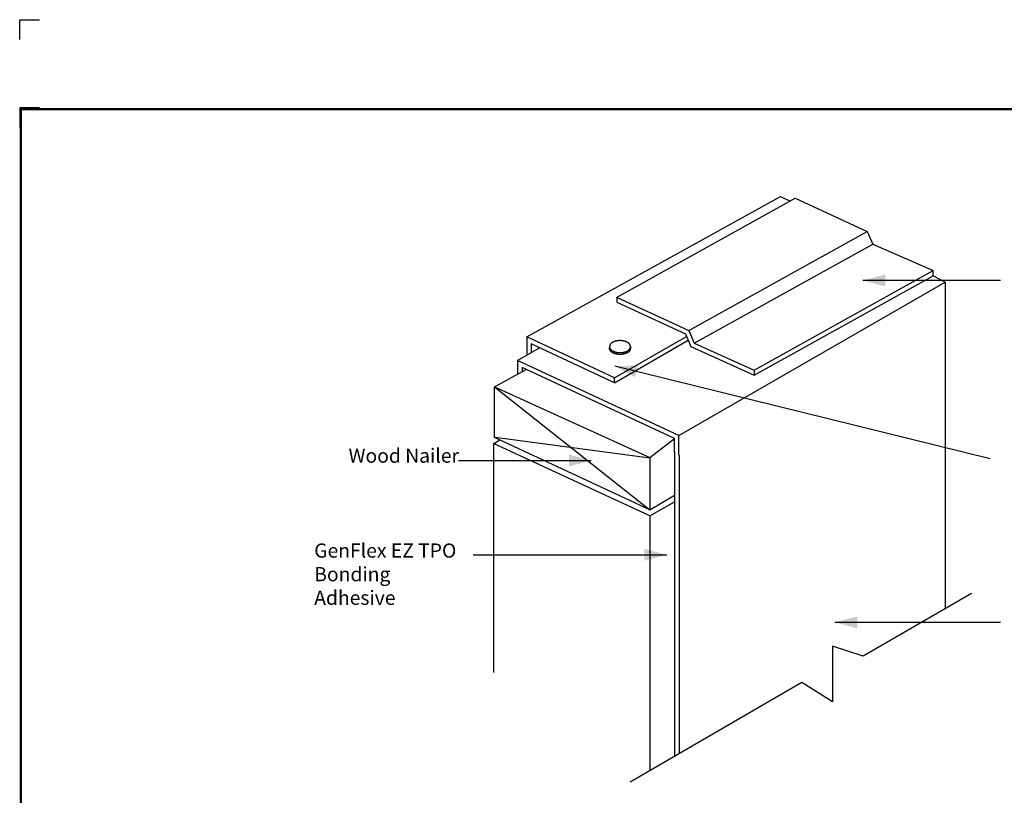
# Model space of a CAD drawing. Extents: x -8.3 to 11.7, y -2.9 to 13.8.
# Drawn here: x -8.3 to 4.2, y 4 to 13.8 of the extents above; entities that cross this region are included whole.
import ezdxf
from ezdxf.enums import TextEntityAlignment as Align

# ---------------------------------------------------------------- set-up
doc = ezdxf.new("R2010")
doc.units = 0
doc.header["$LTSCALE"] = 0.2
doc.header["$MEASUREMENT"] = 0
doc.layers.get('0').update_dxf_attribs({"linetype": 'CONTINUOUS'})
doc.layers.get('Defpoints').update_dxf_attribs({"linetype": 'CONTINUOUS'})
for name, color, linetype in [('FSBP-TTLB-BORDER', 7, 'CONTINUOUS'), ('FSBP-TTLB-TEXT', 7, 'CONTINUOUS'), ('NONE', 7, 'CONTINUOUS')]:
    doc.layers.add(name, color=color, linetype=linetype)
doc.styles.add('ARIAL', font='arial.ttf')
doc.styles.add('ARIAL_BOLD', font='txt')

# ---------------------------------------------------------------- blocks, each defined once
blk = doc.blocks.new('A$C76313A3A')
at = {"layer": 'Defpoints', "linetype": 'Continuous', "ltscale": 1.75}
blk.add_lwpolyline([(0, 8.2558), (0, 8.3808), (0.125, 8.3808)], dxfattribs=at)
at = {"layer": 'Defpoints', "color": 1}
blk.add_lwpolyline([(0.125, 7.8232), (0, 7.8232), (0, 7.6982)], dxfattribs=at)
at = {"layer": 'FSBP-TTLB-BORDER', "const_width": 0.0156}
blk.add_lwpolyline([(10.0078, 1.3154), (10.0078, 7.8154), (0.0078, 7.8154), (0.0078, 1.3154)], dxfattribs=at)
at = {"layer": 'FSBP-TTLB-TEXT'}
for tag, height, style, p in [('MAXIMUM_WARRANTY', 0.0938, 'ARIAL_BOLD', (9.0277, 1.4274)), ('ACCPT_SYSTEMS_LINE_1', 0.069, 'ARIAL', (5.397, 0.6905))]:
    blk.add_attdef(tag, text='', height=height, dxfattribs=dict(at, style=style)).set_placement(p, align=Align.MIDDLE_LEFT)
for tag, style, p in [('DETAIL_DESCP_LINE_1', 'ARIAL_BOLD', (4.9867, 1.1279)), ('ISSUE_REV_DATE', 'ARIAL', (8.0532, 0.9513))]:
    blk.add_attdef(tag, text='', height=0.1094, dxfattribs=dict(at, style=style)).set_placement(p, align=Align.MIDDLE_CENTER)
at = {"layer": 'FSBP-TTLB-TEXT', "style": 'ARIAL', "width": 0.9375}
blk.add_attdef('DETAIL_NUMBER', text='', height=0.2188, dxfattribs=at).set_placement((9.2806, 0.8688), align=Align.MIDDLE_CENTER)
blk = doc.blocks.new('GROUP-1')
at = {"layer": 'NONE', "color": 170, "linetype": 'Continuous'}
for p, q in [((-1.7394, 3.9821), (-1.7396, 3.9672)), ((-1.7395, 3.9709), (-1.7394, 3.9717)), ((-1.7395, 3.9701), (-1.7395, 3.9709)), ((-1.7395, 3.9693), (-1.7395, 3.9701)), ((-1.7394, 3.9684), (-1.7395, 3.9693)), ((-1.7394, 3.9717), (-1.7393, 3.9726)), ((-1.7393, 3.9676), (-1.7394, 3.9684)), ((-1.7393, 3.9726), (-1.7392, 3.9734)), ((-1.7392, 3.9668), (-1.7393, 3.9676)), ((-1.7392, 3.9734), (-1.7391, 3.9742)), ((-1.7391, 3.966), (-1.7392, 3.9668)), ((-1.7389, 3.9651), (-1.7391, 3.966)), ((-1.7386, 3.9643), (-1.7389, 3.9651)), ((-1.7384, 3.9635), (-1.7386, 3.9643)), ((-1.7381, 3.9627), (-1.7384, 3.9635)), ((-1.7377, 3.9619), (-1.7381, 3.9627)), ((-1.7374, 3.9611), (-1.7377, 3.9619)), ((-1.737, 3.9603), (-1.7374, 3.9611)), ((-1.7365, 3.9595), (-1.737, 3.9603)), ((-1.7361, 3.9587), (-1.7365, 3.9595)), ((-1.7356, 3.9579), (-1.7361, 3.9587)), ((-1.735, 3.9571), (-1.7356, 3.9579)), ((-1.7345, 3.9564), (-1.735, 3.9571)), ((-1.7339, 3.9556), (-1.7345, 3.9564)), ((-1.7332, 3.9549), (-1.7339, 3.9556)), ((-1.7326, 3.9541), (-1.7332, 3.9549)), ((-1.7319, 3.9534), (-1.7326, 3.9541)), ((-1.7312, 3.9527), (-1.7319, 3.9534)), ((-1.7304, 3.952), (-1.7312, 3.9527)), ((-1.7296, 3.9513), (-1.7304, 3.952)), ((-1.7288, 3.9506), (-1.7296, 3.9513)), ((-1.728, 3.9499), (-1.7288, 3.9506)), ((-1.7271, 3.9493), (-1.728, 3.9499)), ((-1.7262, 3.9486), (-1.7271, 3.9493)), ((-1.7253, 3.948), (-1.7262, 3.9486)), ((-1.7243, 3.9474), (-1.7253, 3.948)), ((-1.7233, 3.9468), (-1.7243, 3.9474)), ((-1.7223, 3.9462), (-1.7233, 3.9468)), ((-1.7213, 3.9456), (-1.7223, 3.9462)), ((-1.7203, 3.945), (-1.7213, 3.9456)), ((-1.7192, 3.9445), (-1.7203, 3.945)), ((-1.7181, 3.9439), (-1.7192, 3.9445)), ((-1.717, 3.9434), (-1.7181, 3.9439)), ((-1.7158, 3.9429), (-1.717, 3.9434)), ((-1.7146, 3.9424), (-1.7158, 3.9429)), ((-1.7135, 3.942), (-1.7146, 3.9424)), ((-1.7123, 3.9415), (-1.7135, 3.942)), ((-1.711, 3.9411), (-1.7123, 3.9415)), ((-1.7098, 3.9407), (-1.711, 3.9411)), ((-1.7085, 3.9403), (-1.7098, 3.9407)), ((-1.7073, 3.9399), (-1.7085, 3.9403)), ((-1.706, 3.9395), (-1.7073, 3.9399)), ((-1.7047, 3.9392), (-1.706, 3.9395)), ((-1.7033, 3.9388), (-1.7047, 3.9392)), ((-1.702, 3.9385), (-1.7033, 3.9388)), ((-1.7006, 3.9382), (-1.702, 3.9385)), ((-1.6993, 3.938), (-1.7006, 3.9382)), ((-1.6979, 3.9377), (-1.6993, 3.938)), ((-1.6965, 3.9375), (-1.6979, 3.9377)), ((-1.6951, 3.9373), (-1.6965, 3.9375)), ((-1.6937, 3.9371), (-1.6951, 3.9373)), ((-1.6923, 3.9369), (-1.6937, 3.9371)), ((-1.6909, 3.9368), (-1.6923, 3.9369)), ((-1.6895, 3.9366), (-1.6909, 3.9368)), ((-1.6881, 3.9365), (-1.6895, 3.9366)), ((-1.6867, 3.9364), (-1.6881, 3.9365)), ((-1.6852, 3.9364), (-1.6867, 3.9364)), ((-1.6838, 3.9363), (-1.6852, 3.9364)), ((-1.6823, 3.9363), (-1.6838, 3.9363)), ((-1.6809, 3.9363), (-1.6823, 3.9363)), ((-1.6795, 3.9363), (-1.6809, 3.9363)), ((-1.678, 3.9363), (-1.6795, 3.9363)), ((-1.6766, 3.9364), (-1.678, 3.9363)), ((-1.6752, 3.9364), (-1.6766, 3.9364)), ((-1.6737, 3.9365), (-1.6752, 3.9364)), ((-1.6723, 3.9366), (-1.6737, 3.9365)), ((-1.6709, 3.9368), (-1.6723, 3.9366)), ((-1.6695, 3.9369), (-1.6709, 3.9368)), ((-1.6681, 3.9371), (-1.6695, 3.9369)), ((-1.6667, 3.9373), (-1.6681, 3.9371)), ((-1.6653, 3.9375), (-1.6667, 3.9373)), ((-1.6639, 3.9377), (-1.6653, 3.9375)), ((-1.6625, 3.938), (-1.6639, 3.9377)), ((-1.6612, 3.9382), (-1.6625, 3.938)), ((-1.6598, 3.9385), (-1.6612, 3.9382)), ((-1.6585, 3.9388), (-1.6598, 3.9385)), ((-1.6572, 3.9392), (-1.6585, 3.9388)), ((-1.6559, 3.9395), (-1.6572, 3.9392)), ((-1.6546, 3.9399), (-1.6559, 3.9395)), ((-1.6533, 3.9403), (-1.6546, 3.9399)), ((-1.652, 3.9407), (-1.6533, 3.9403)), ((-1.6508, 3.9411), (-1.652, 3.9407)), ((-1.6496, 3.9415), (-1.6508, 3.9411)), ((-1.6483, 3.942), (-1.6496, 3.9415)), ((-1.6472, 3.9424), (-1.6483, 3.942)), ((-1.646, 3.9429), (-1.6472, 3.9424)), ((-1.6449, 3.9434), (-1.646, 3.9429)), ((-1.6437, 3.9439), (-1.6449, 3.9434)), ((-1.6426, 3.9445), (-1.6437, 3.9439)), ((-1.6416, 3.945), (-1.6426, 3.9445)), ((-1.6405, 3.9456), (-1.6416, 3.945)), ((-1.6395, 3.9462), (-1.6405, 3.9456)), ((-1.6385, 3.9468), (-1.6395, 3.9462)), ((-1.6375, 3.9474), (-1.6385, 3.9468)), ((-1.6365, 3.948), (-1.6375, 3.9474)), ((-1.6356, 3.9486), (-1.6365, 3.948)), ((-1.6347, 3.9493), (-1.6356, 3.9486)), ((-1.6338, 3.9499), (-1.6347, 3.9493)), ((-1.633, 3.9506), (-1.6338, 3.9499)), ((-1.6322, 3.9513), (-1.633, 3.9506)), ((-1.6314, 3.952), (-1.6322, 3.9513)), ((-1.6306, 3.9527), (-1.6314, 3.952)), ((-1.6299, 3.9534), (-1.6306, 3.9527)), ((-1.6292, 3.9541), (-1.6299, 3.9534)), ((-1.6286, 3.9549), (-1.6292, 3.9541)), ((-1.6279, 3.9556), (-1.6286, 3.9549)), ((-1.6273, 3.9564), (-1.6279, 3.9556)), ((-1.6268, 3.9571), (-1.6273, 3.9564)), ((-1.6262, 3.9579), (-1.6268, 3.9571)), ((-1.6257, 3.9587), (-1.6262, 3.9579)), ((-1.6253, 3.9595), (-1.6257, 3.9587)), ((-1.6248, 3.9603), (-1.6253, 3.9595)), ((-1.6244, 3.9611), (-1.6248, 3.9603)), ((-1.6241, 3.9619), (-1.6244, 3.9611)), ((-1.6237, 3.9627), (-1.6241, 3.9619)), ((-1.6234, 3.9635), (-1.6237, 3.9627)), ((-1.6232, 3.9643), (-1.6234, 3.9635)), ((-1.6229, 3.9651), (-1.6232, 3.9643)), ((-1.6228, 3.966), (-1.6229, 3.9651)), ((-1.6228, 3.9742), (-1.6226, 3.9734)), ((-1.6226, 3.9668), (-1.6228, 3.966)), ((-1.6226, 3.9734), (-1.6225, 3.9726)), ((-1.6225, 3.9676), (-1.6226, 3.9668)), ((-1.6225, 3.9726), (-1.6224, 3.9717)), ((-1.6224, 3.9684), (-1.6225, 3.9676)), ((-1.6223, 3.9806), (-1.6224, 3.9684)), ((-1.6224, 3.9717), (-1.6223, 3.9709)), ((-1.6223, 3.9693), (-1.6224, 3.9684)), ((-1.6223, 3.9709), (-1.6223, 3.9701)), ((-1.6223, 3.9701), (-1.6223, 3.9693))]:
    blk.add_line(p, q, dxfattribs=at)
blk.add_open_spline([(-1.7102, 4.0094), (-1.6966, 4.0139), (-1.6652, 4.0139), (-1.638, 4.0049), (-1.6223, 3.9892), (-1.6223, 3.971), (-1.638, 3.9553), (-1.6652, 3.9463), (-1.6966, 3.9463), (-1.7238, 3.9553), (-1.7395, 3.971), (-1.7395, 3.9892), (-1.7238, 4.0049), (-1.7102, 4.0094)], degree=2, dxfattribs=at)

msp = doc.modelspace()

# ---------------------------------------------------------------- linework, layer by layer
at = {"layer": 'NONE', "color": 170, "linetype": 'Continuous'}
for p, q in [((-1.872, 9.799), (1.341, 11.573)), ((-0.735, 10.298), (1.524, 11.552)), ((1.341, 11.573), (1.461, 11.517)), ((1.524, 11.552), (2.438, 11.13)), ((0.179, 9.878), (2.437, 11.131)), ((2.437, 11.131), (2.508, 10.972)), ((0.249, 9.72), (2.508, 10.972)), ((2.508, 10.972), (3.273, 10.637)), ((1.005, 9.377), (3.273, 10.637)), ((3.273, 10.572), (3.273, 10.637)), ((0.055, 8.551), (3.423, 10.493)), ((1.008, 9.314), (3.273, 10.572)), ((3.423, 10.493), (3.273, 10.572)), ((3.423, 10.493), (3.423, 6.355)), ((-0.735, 10.3), (0.179, 9.878)), ((-0.733, 10.299), (-0.733, 10.237)), ((-0.733, 10.237), (0.136, 9.836)), ((0.179, 9.878), (0.249, 9.72)), ((-1.872, 9.799), (-1.872, 9.566)), ((0.136, 9.836), (0.206, 9.677)), ((-1.987, 9.5), (-1.708, 9.661)), ((-1.816, 9.711), (-1.816, 9.599)), ((0.206, 9.677), (1.008, 9.314)), ((0.249, 9.72), (1.005, 9.377)), ((0.055, 8.551), (-1.987, 9.5)), ((-1.987, 9.5), (-1.987, 9.329)), ((-2.278, 9.166), (-1.879, 9.388)), ((-0.001, 8.515), (-1.93, 9.412)), ((-1.93, 9.412), (-1.93, 9.36)), ((1.005, 9.381), (1.005, 9.319)), ((-2.278, 8.526), (-2.278, 9.166)), ((-2.278, 9.166), (-0.312, 8.271)), ((-2.278, 9.166), (-0.312, 7.612)), ((-2.291, 8.447), (-2.21, 8.495)), ((-0.312, 7.612), (-2.278, 8.526)), ((-0.312, 8.263), (-2.272, 8.526)), ((-0.312, 8.271), (-0.001, 8.515)), ((-0.001, 8.341), (-0.001, 8.515)), ((0.055, 8.303), (0.055, 8.551)), ((-2.291, 8.449), (-2.291, 5.551)), ((-0.314, 7.533), (-2.291, 8.449)), ((-0.312, 8.271), (-0.312, 7.612)), ((-0.001, 8.341), (-0.001, 4.487)), ((0.056, 8.302), (0.056, 4.532)), ((-0.312, 7.612), (-0.001, 7.795)), ((-0.314, 7.533), (-0.001, 7.712)), ((-0.314, 7.533), (-0.314, 4.311))]:
    msp.add_line(p, q, dxfattribs=at)
at = {"layer": 'NONE', "color": 7, "linetype": 'Continuous'}
for p, q in [((4.126, 10.513), (2.384, 10.513)), ((3.995, 8.257), (-0.757, 9.427)), ((-2.737, 8.235), (-1.056, 8.235)), ((-2.551, 7.042), (-0.1, 7.042)), ((4.126, 6.187), (2.029, 6.187))]:
    msp.add_line(p, q, dxfattribs=at)
at = {"layer": 'NONE', "color": 5, "linetype": 'Continuous'}
for p, q in [((-0.762, 9.281), (-1.872, 9.799)), ((-0.762, 9.281), (0.15, 9.805)), ((-0.762, 9.219), (0.172, 9.756)), ((-0.762, 9.219), (-1.816, 9.711)), ((-0.762, 9.219), (-0.762, 9.281))]:
    msp.add_line(p, q, dxfattribs=at)
at = {"layer": 'NONE', "color": 170, "linetype": 'Continuous'}
msp.add_lwpolyline([(3.756, 6.553), (2.385, 5.761), (1.998, 5.885), (1.998, 5.182), (1.612, 5.428), (-0.564, 4.167)], dxfattribs=at)
at = {"layer": 'NONE', "color": 7}
for points in [[(2.384, 10.513), (2.666, 10.588), (2.666, 10.437)], [(-0.757, 9.427), (-0.466, 9.437), (-0.5, 9.29)], [(-1.056, 8.235), (-1.337, 8.159), (-1.337, 8.31)], [(-0.1, 7.042), (-0.382, 6.967), (-0.382, 7.117)], [(2.029, 6.187), (2.311, 6.262), (2.311, 6.112)]]:
    msp.add_solid(points, dxfattribs=at)

# ---------------------------------------------------------------- block references
at = {"xscale": 2, "yscale": 2, "zscale": 2}
msp.add_blockref('A$C76313A3A', (-8.289, -2.95), dxfattribs=at)
at = {"layer": 'NONE', "color": 170, "xscale": 2.25, "yscale": 2.25, "zscale": 2.25}
msp.add_blockref('GROUP-1', (3.091, 0.72), dxfattribs=at)

# ---------------------------------------------------------------- texts
at = {"layer": 'NONE', "color": 7, "insert": (-4.127, 8.386), "char_height": 0.1792, "attachment_point": 1, "style": 'ARIAL'}
msp.add_mtext('Wood Nailer', dxfattribs=at)
at = {"layer": 'NONE', "color": 7, "insert": (-4.561, 7.185), "char_height": 0.1792, "width": 2.00936, "attachment_point": 1, "style": 'ARIAL'}
msp.add_mtext('GenFlex EZ TPO Bonding Adhesive', dxfattribs=at)

doc.saveas('drawing.dxf')
